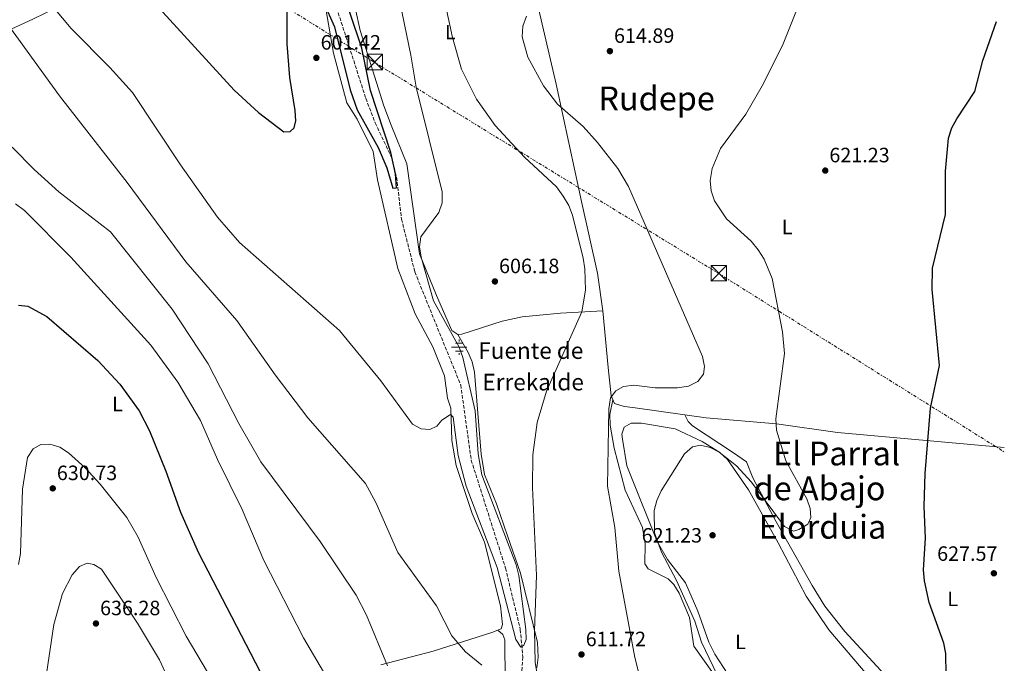
# Model space of a CAD drawing. Units: metres. Extents: x 621093 to 624545, y 4729493 to 4731867.
# Drawn here: x 624059 to 624535, y 4730056 to 4730367 of the extents above; entities that cross this region are included whole.
import ezdxf
from ezdxf.enums import TextEntityAlignment as Align

# ---------------------------------------------------------------- set-up
doc = ezdxf.new("R2010")
doc.units = ezdxf.units.M
doc.header["$MEASUREMENT"] = 0
doc.linetypes.add('DGN Style 3', pattern=[2.435891, 1.739922, -0.695969])
doc.linetypes.add('DGN Style 7', pattern=[3.479844, 1.56593, -0.695969, 0.521977, -0.695969])
for name, color, linetype, lineweight in [('Acequia sin especificar', 4, 'Continuous', 0), ('Barranco lineal', 142, 'DGN Style 3', 13), ('Cota de punto acotado terreno', 7, 'Continuous', 0), ('Curva de nivel directora', 30, 'Continuous', 30), ('Curva de nivel intermedia', 30, 'Continuous', 0), ('Etiqueta de uso rústico', 92, 'Continuous', 0), ('Fuente-manantial-naciente', 7, 'Continuous', 0), ('Línea de cambio de uso (parcela vista)', 92, 'Continuous', 0), ('Línea eléctrica', 6, 'DGN Style 7', 0), ('Punto acotado terreno (símbolo)', 7, 'Continuous', 0), ('Texto de Fuente', 4, 'Continuous', 0), ('Texto de Área (paraje) menor', 7, 'Continuous', 0), ('Torre eléctrica', 7, 'Continuous', 0)]:
    doc.layers.add(name, color=color, linetype=linetype, lineweight=lineweight)
doc.styles.add('Style-Arial', font='arial.ttf')

# ---------------------------------------------------------------- blocks, each defined once
blk = doc.blocks.new('5NACIE')
at = {"layer": 'Acequia sin especificar', "color": 4, "linetype": 'Continuous', "lineweight": 0, "flags": 128}
for points in [[(-0.375, 0), (0.375, 0)], [(-0.1875, 0.1875), (0.1875, 0.1875)], [(0, 0.2812), (0, 0.375)], [(-0.1875, -0.1875), (0.1875, -0.1875)], [(0, -0.2812), (0, -0.375)]]:
    blk.add_lwpolyline(points, dxfattribs=at)
blk = doc.blocks.new('5PATER')
at = {"layer": 'Barranco lineal', "linetype": 'Continuous', "lineweight": 0}
h = blk.add_hatch(color=51, dxfattribs=at)
edge = h.paths.add_edge_path()
edge.add_ellipse((0, 0), major_axis=(-0.11, -0.111), ratio=0.999422, start_angle=0, end_angle=360)
blk = doc.blocks.new('5TME')
at = {"layer": 'Torre eléctrica', "color": 7, "linetype": 'Continuous', "lineweight": 0}
for p, q in [((-0.375, 0.375), (0.375, -0.375)), ((0.3723, 0.3776), (-0.3716, -0.3784))]:
    blk.add_line(p, q, dxfattribs=at)
at = {"layer": 'Torre eléctrica', "color": 7, "linetype": 'Continuous', "lineweight": 0, "flags": 128}
blk.add_lwpolyline([(-0.375, -0.375), (0.375, -0.375), (0.375, 0.375), (-0.375, 0.375), (-0.3716, -0.3784)], dxfattribs=at)

msp = doc.modelspace()

# ---------------------------------------------------------------- linework, layer by layer
at = {"layer": 'Barranco lineal', "color": 142, "linetype": 'DGN Style 3', "lineweight": 13}
msp.add_polyline3d([(624205.34, 4730393.3, 596.51), (624226.18, 4730328.74, 598.13), (624230.74, 4730316.82, 598.78), (624238.57, 4730300.19, 600.01), (624241.07, 4730290.67, 600.4), (624243.42, 4730270.38, 600.99), (624249.88, 4730244.83, 602.6), (624272.06, 4730190.2, 603), (624277.13, 4730153.93, 602.94), (624293.71, 4730101.74, 604.29), (624300.86, 4730072.12, 604.94), (624302.07, 4730058.8, 605.59), (624299.67, 4730029.77, 606.24)], dxfattribs=at)
at = {"layer": 'Curva de nivel directora', "color": 30, "linetype": 'Continuous', "lineweight": 30, "flags": 128}
for points, elevation in [([(624119.42, 4730380.09), (624162.61, 4730332.75), (624174.28, 4730321.9), (624186.58, 4730312.49), (624189.68, 4730312.66), (624191.51, 4730314.53), (624192.34, 4730317.89), (624191.97, 4730322.88), (624189.5, 4730338.73), (624188.22, 4730355.1), (624188.01, 4730391.31)], 600), ([(624200.35, 4730387.33), (624210.97, 4730363.34), (624218.58, 4730332.82), (624221.96, 4730323.21), (624232.07, 4730304.92), (624236.3, 4730295.1), (624239.25, 4730285.34), (624241.08, 4730285.53), (624240.51, 4730292.32), (624238.28, 4730302.52), (624228.48, 4730332.48), (624224.28, 4730352.97), (624212.61, 4730387.54)], 600), ([(624506.72, 4730050.17), (624506.58, 4730060.57), (624505.61, 4730065.48), (624498.42, 4730085.22), (624496.16, 4730095.55), (624495.77, 4730100.89), (624496.75, 4730116.18), (624496, 4730131.59), (624496.5, 4730147.49), (624499.05, 4730179.05), (624503.45, 4730199.69), (624499.99, 4730236.36), (624500.02, 4730246.73), (624506.35, 4730272.59), (624506.33, 4730293.49), (624507.84, 4730309.48), (624509.44, 4730314.51), (624511.88, 4730318.88), (624520.59, 4730331.97), (624524.37, 4730347.04), (624531.05, 4730365.84)], 625), ([(624058.3, 4730228.8), (624062.87, 4730228.33), (624071.93, 4730223.36), (624096.69, 4730202.08), (624107.27, 4730190.67), (624116.61, 4730177.7), (624121.56, 4730168.08), (624129.56, 4730148.68), (624136.61, 4730128.77)], 625), ([(624136.61, 4730128.77), (624145.26, 4730109.18), (624188.85, 4730025.28)], 625)]:
    msp.add_lwpolyline(points, dxfattribs=dict(at, elevation=elevation))
at = {"layer": 'Curva de nivel intermedia', "color": 30, "linetype": 'Continuous', "lineweight": 0, "flags": 128}
for points, elevation in [([(624309.88, 4730045.55), (624308.01, 4730056.25), (624307.75, 4730071.55), (624308.67, 4730098.17), (624306.72, 4730140.78), (624306.84, 4730156.45), (624309.03, 4730172.04), (624313.44, 4730187.32), (624330.58, 4730225.61), (624332.35, 4730235.98), (624332.09, 4730246.35), (624331.18, 4730251.53), (624326.1, 4730272.3), (624324.35, 4730276.98), (624321.64, 4730281.53), (624318.4, 4730285.94), (624302.87, 4730300.26), (624288.75, 4730315.57), (624279.67, 4730328.3), (624272.41, 4730342.85), (624268.04, 4730358.13), (624259.28, 4730399.26)], 610), ([(624260.49, 4730170.31), (624262.84, 4730173.32), (624267.12, 4730175.91), (624268.47, 4730174.74), (624270.75, 4730156.24), (624274.6, 4730141.35), (624289.74, 4730101.99), (624298.64, 4730067.2), (624301.13, 4730063.51), (624302.62, 4730064.52), (624303.65, 4730067.33), (624303.52, 4730072.12), (624300.18, 4730098.16), (624298.86, 4730103.35), (624282.28, 4730146.83), (624280.41, 4730156.92), (624279.03, 4730177.76), (624273.08, 4730203.57), (624271.32, 4730208.5), (624258.92, 4730230.89), (624252.88, 4730251.96), (624252.05, 4730256.93), (624252.7, 4730261.88), (624261.44, 4730273.53), (624263.04, 4730278.27), (624263.15, 4730283.52), (624250.51, 4730334.16), (624247.94, 4730349.56), (624240.45, 4730385.64)], 605), ([(624070.36, 4730378.52), (624083.68, 4730362.44), (624102.48, 4730343.66), (624113.42, 4730331.48), (624136.57, 4730296.55), (624154.5, 4730271.34), (624165.19, 4730259.05), (624213.53, 4730216.63), (624233.45, 4730192.31), (624248.75, 4730171.34), (624252.96, 4730169.03), (624257.09, 4730168.74), (624260.49, 4730170.31)], 605), ([(624401.71, 4730038.4), (624388.47, 4730065.95), (624385.19, 4730076.16), (624376.4, 4730095.7), (624369.08, 4730109.45), (624365.73, 4730118.87), (624365.53, 4730129.66), (624366.79, 4730134.5), (624368.91, 4730139.07), (624380.29, 4730157), (624384.16, 4730160.36), (624387.93, 4730161.1), (624392.6, 4730160.09), (624397, 4730157.72), (624405.28, 4730151.15), (624412.6, 4730143.23), (624428.6, 4730121.93), (624432.97, 4730119.61), (624435.54, 4730120.38), (624439.76, 4730123.02), (624441.2, 4730126.16), (624441.01, 4730130.52), (624439.42, 4730135.26), (624429.23, 4730153.6), (624424.62, 4730168.46), (624424.42, 4730173.84), (624428.54, 4730205.45), (624427.53, 4730215.92), (624422.55, 4730241.66), (624418.73, 4730250.99), (624415.78, 4730255.5), (624412.43, 4730259.65), (624400.54, 4730270.59), (624394.71, 4730279.13), (624393.05, 4730284.06), (624392.58, 4730289.05), (624393.52, 4730294.84), (624397.59, 4730304.47), (624409.91, 4730321.12), (624417.7, 4730334.84), (624427.53, 4730354.31), (624435.3, 4730373.63)], 620), ([(624362.77, 4730032.79), (624356.15, 4730058.51), (624348.52, 4730100.29), (624346.56, 4730121.4), (624343, 4730141.34), (624343.62, 4730178.72), (624344.48, 4730183.99), (624347, 4730187.43), (624350.73, 4730189.43), (624355.68, 4730190.23), (624366.05, 4730188.94), (624376.8, 4730188.85), (624382.1, 4730189.68), (624386.72, 4730191.94), (624389.45, 4730195.43), (624389.9, 4730199.12), (624388.92, 4730204.02), (624353.15, 4730286.2), (624348.01, 4730294.84), (624338.12, 4730307.38), (624331.24, 4730315.08), (624318.84, 4730325.84), (624311.99, 4730334.7), (624304.46, 4730348.66), (624301.78, 4730358.49), (624302.12, 4730363.66), (624303.81, 4730368.38)], 615), ([(624053.66, 4730363.71), (624078.13, 4730329.89), (624110.8, 4730288.05), (624139.22, 4730249.79), (624163.9, 4730221.45), (624182.42, 4730195.09), (624198.22, 4730174.38), (624226.08, 4730142.72), (624231.06, 4730133.51), (624241.62, 4730109.34), (624260.41, 4730083.6), (624267.74, 4730069.07), (624274.4, 4730061.33), (624282.24, 4730054.87)], 610), ([(624055.17, 4730305.06), (624065.82, 4730294.27), (624077.81, 4730283.63), (624102.83, 4730264.28), (624132.59, 4730226.83), (624149.91, 4730200.49), (624164.72, 4730171.61), (624175.5, 4730153.04), (624204.05, 4730114.62), (624221.55, 4730088.66), (624226.55, 4730078.98), (624236.71, 4730054.48)], 615), ([(624056.78, 4730277.74), (624061.24, 4730274.53), (624083.64, 4730252.06), (624122.32, 4730209.42), (624135.36, 4730191.66), (624146.24, 4730173.12), (624154.41, 4730154.19), (624166.36, 4730130.12), (624176.86, 4730105.37), (624196, 4730068.05), (624214.92, 4730036.08), (624221.78, 4730028.01), (624248.2, 4730001.39), (624254.92, 4729993.7), (624266.41, 4729975.9), (624273.57, 4729962.27), (624279.56, 4729953.12), (624294.31, 4729937.77)], 620), ([(624058.3, 4730103.55), (624059.22, 4730108.87), (624060.21, 4730139.92), (624062.64, 4730155.16), (624065.39, 4730159.43), (624069.05, 4730161.45), (624073.46, 4730161.7), (624078.24, 4730160.24), (624082.52, 4730157.45), (624090.46, 4730150.28), (624097.72, 4730142.36), (624110.64, 4730126.24), (624116.09, 4730116.71), (624124.89, 4730097.22), (624139.31, 4730068.92), (624149.69, 4730051.53)], 630), ([(624070.62, 4730043.07), (624075.41, 4730074.58), (624079.5, 4730089.55), (624084.15, 4730098.46), (624087.74, 4730102.58), (624091.47, 4730104.09), (624094.78, 4730103.59), (624098.44, 4730101.24), (624115.83, 4730075.17), (624126.39, 4730057.45), (624141.95, 4730023.84)], 635)]:
    msp.add_lwpolyline(points, dxfattribs=dict(at, elevation=elevation))
at = {"layer": 'Línea de cambio de uso (parcela vista)', "color": 92, "linetype": 'Continuous', "lineweight": 0, "extrusion": (-0.164006, 0.319381, 0.933326), "elevation": 1408900.79255, "flags": 128}
msp.add_lwpolyline([(-2716195.08198, -3660832.91226), (-2716195.08198, -3660832.91671)], dxfattribs=at)
at = {"layer": 'Línea de cambio de uso (parcela vista)', "color": 92, "linetype": 'Continuous', "lineweight": 0}
for points in [[(624282.2496, 4730496.7099, 608.2262), (624285.01, 4730480.9, 609), (624292.31, 4730446.76, 611.64), (624313.13, 4730357, 614.81), (624318.16, 4730335.65, 614.57), (624330.47, 4730278.95, 610.85), (624338.1, 4730244.31, 611), (624340.68, 4730225.99, 611)], [(624112.74, 4730391.19, 599.76), (624092.05, 4730380.13, 602.8), (624065.48, 4730367.22, 608.06), (624018.38, 4730345.41, 616.03), (623981.03, 4730332.11, 615.92), (623948.11, 4730318.62, 612.46), (623931.07, 4730312.19, 609.43)], [(624233.46, 4730055.05, 616.04), (624258.71, 4730061.65, 611.39), (624287.02, 4730070.58, 609.81), (624291.65, 4730072.48, 609.48), (624292.31, 4730074.54, 609.48), (624291.22, 4730083.49, 608.51), (624283.48, 4730114.37, 607.21), (624277.55, 4730128.14, 606.58), (624269.79, 4730151.38, 606.08), (624267.68, 4730163.44, 605.91), (624267.21, 4730179.05, 605.91), (624265.63, 4730183.86, 605.91), (624264.17, 4730194.69, 605.59), (624258.57, 4730208.6, 605.91), (624249.96, 4730224.65, 605.59), (624241.63, 4730246.54, 604.33), (624231.82, 4730289.36, 602.67), (624229.79, 4730303.11, 602.99), (624221.97, 4730318.62, 602.34), (624216.92, 4730326.61, 602.34), (624210.5, 4730350.61, 601.37), (624205.8, 4730377.69, 600.72)], [(624270.68, 4730214.59, 606.13), (624267.81, 4730216.51, 606.13), (624260.27, 4730233.47, 606.1), (624252.18, 4730253.65, 605.28), (624245.92, 4730297.16, 603.82), (624238.45, 4730315.7, 604.18), (624234.95, 4730325.05, 603.63), (624223.5, 4730361.46, 603.21), (624221, 4730372.51, 602.56)], [(624340.68, 4730225.99, 611), (624320.34, 4730224.92, 607.84), (624301.82, 4730223.1, 607.12), (624292.04, 4730221.06, 606.49), (624272.55, 4730214.76, 606.13), (624270.68, 4730214.59, 606.13)], [(624340.68, 4730225.99, 611), (624343.36, 4730198.61, 614.05), (624344.71, 4730185, 614.57), (624346.3, 4730181.23, 614.57), (624351.08, 4730179.77, 615.27), (624355.2, 4730179.4, 615.86), (624380.3819, 4730175.8463, 616.322)], [(624270.68, 4730214.59, 606.13), (624275.72, 4730205.98, 606.45), (624277.63, 4730201.38, 606.45), (624278.64, 4730196.42, 606.45), (624281.89, 4730156.85, 606.78), (624283.53, 4730146.98, 606.78), (624289.34, 4730132.83, 606.78), (624294.67, 4730117.36, 608.07), (624300.99, 4730099.38, 608.4), (624309.22, 4730065.9, 609.67), (624309.55, 4730058.74, 609.74), (624308.88, 4730053.55, 609.7)], [(624403.71, 4730037.28, 619.43), (624384.67, 4730064.01, 618.46), (624382.64, 4730077.96, 618.46), (624377.66, 4730089.61, 617.9), (624375.02, 4730093.84, 617.66), (624372.39, 4730096.63, 617.48), (624362.71, 4730101.38, 617.16), (624361.1, 4730103.9, 617.16), (624361.14, 4730113.44, 616.32), (624359.96, 4730121.37, 616.19), (624351.49, 4730139.5, 616.19), (624346.18, 4730159.72, 616.07), (624344.24, 4730170.88, 615.54), (624344.19, 4730175.9, 615.64), (624345.55, 4730182.99, 614.57)], [(624502.42, 4730020.61, 625.88), (624489.18, 4730034.97, 625.23), (624477, 4730050.15, 624.59), (624457.7, 4730071.12, 623.1), (624448, 4730083.31, 622.55), (624441.85, 4730093.36, 621.34), (624424.37, 4730124.46, 620.06), (624413.3, 4730145.39, 620.04), (624410.12, 4730153.13, 620.04), (624403.97, 4730157.4, 618.74), (624384.05, 4730170.43, 617.77), (624382.02, 4730172.54, 617.77), (624380.3819, 4730175.8463, 616.3216)], [(624380.3819, 4730175.8463, 616.322), (624390.63, 4730174.4, 616.51), (624424.64, 4730171.5, 618.78), (624454.25, 4730167.27, 621), (624534.76, 4730160, 627.66)], [(624405.34, 4730044.13, 622.51), (624394.92, 4730060.17, 622.35), (624391.98, 4730065.95, 622.35), (624386.64, 4730081, 622.03), (624380.63, 4730094.71, 621.07), (624371.94, 4730105.99, 620.4), (624366.94, 4730114.63, 619.8), (624353.89, 4730147.19, 618.94), (624352.4, 4730151.2, 618.78), (624350.2, 4730164.08, 618.24), (624349.98, 4730166.41, 618.13), (624351.08, 4730169.92, 617.81), (624354.44, 4730171.73, 617.81), (624359.4, 4730171.86, 618.47), (624375.78, 4730169.06, 619.43), (624388.76, 4730163.01, 620.08), (624397.27, 4730157.58, 620.45), (624401.02, 4730154.31, 620.62), (624411.17, 4730139.66, 621.5), (624425.53, 4730113.91, 621.61), (624438.95, 4730088.21, 622.92), (624449.95, 4730071.92, 623.84), (624470.45, 4730047.96, 625.02)], [(624333.2, 4729939.42, 616.29), (624335.11, 4729941.88, 615.97), (624339.05, 4729953.02, 614.99), (624342.23, 4729967.92, 613.69), (624341.75, 4729989.31, 612.71), (624341.08, 4729995.77, 612.4), (624338.58, 4730007.24, 612.4), (624337.18, 4730009.97, 612.4), (624332.73, 4730012.33, 612.4), (624327.48, 4730011.78, 612.4), (624316.18, 4730008.9, 612.4), (624309.74, 4730008.81, 612.4), (624305.04, 4730010.23, 612.07), (624301.5, 4730012.49, 611.75), (624297.69, 4730016.1, 611.55), (624295.12, 4730020.32, 611.43), (624293.71, 4730026.91, 611.42), (624293.35, 4730067.05, 610.77), (624292.36, 4730069.77, 610.12), (624290.03, 4730071.81, 609.6)]]:
    msp.add_polyline3d(points, dxfattribs=at)
at = {"layer": 'Línea eléctrica', "color": 6, "linetype": 'DGN Style 7', "lineweight": 0}
msp.add_polyline3d([(621857.94, 4731819.76, 551.49), (622048.86, 4731699.78, 573), (622321.71, 4731531.37, 545.66), (622476.28, 4731435.56, 548.14), (622646.7, 4731329.1, 552.75), (622800.54, 4731234.73, 567.68), (622967.2, 4731131.21, 583.55), (623100, 4731048.46, 587.03), (623295.21, 4730927.96, 597.24), (623429.85, 4730844.06, 583.9), (623564.1, 4730760.59, 587.81), (623736.08, 4730653.88, 590.09), (623909.98, 4730546.71, 601.05), (624021.73, 4730476.3, 604.82), (624229.67, 4730346.54, 603.5), (624396.46, 4730244.27, 617.49), (624534.8, 4730157.89, 627.68)], dxfattribs=at)

# ---------------------------------------------------------------- block references
at = {"layer": 'Fuente-manantial-naciente', "color": 7, "linetype": 'Continuous', "lineweight": 0, "xscale": 10, "yscale": 10, "zscale": 10}
msp.add_blockref('5NACIE', (624271.32, 4730208.5, 605), dxfattribs=at)
at = {"layer": 'Punto acotado terreno (símbolo)', "color": 7, "linetype": 'Continuous', "lineweight": 0, "xscale": 10, "yscale": 10, "zscale": 10}
for p in [(624344.15, 4730351.54, 614.89), (624202.27, 4730348.28, 601.42), (624448.26, 4730293.83, 621.23), (624288.58, 4730240.26, 606.18), (624074.85, 4730140.29, 630.73), (624393.78, 4730117.63, 621.23), (624529.75, 4730099.26, 627.57), (624095.73, 4730075.01, 636.28), (624330.42, 4730060.04, 611.72)]:
    msp.add_blockref('5PATER', p, dxfattribs=at)
at = {"layer": 'Torre eléctrica', "color": 7, "linetype": 'Continuous', "lineweight": 0, "xscale": 10, "yscale": 10, "zscale": 10}
for p in [(624230.52, 4730346.24, 603.56), (624396.78, 4730244.24, 617.52)]:
    msp.add_blockref('5TME', p, dxfattribs=at)

# ---------------------------------------------------------------- texts
at = {"layer": 'Cota de punto acotado terreno', "color": 7, "linetype": 'Continuous', "lineweight": 0, "style": 'Style-Arial'}
for s, p in [('614.89', (624346.14, 4730355.54, 614.89)), ('601.42', (624204.32, 4730352.28, 601.42)), ('621.23', (624450.24, 4730297.83, 621.23)), ('606.18', (624290.57, 4730244.26, 606.18)), ('630.73', (624076.83, 4730144.29, 630.73)), ('621.23', (624359.52, 4730114.1, 621.23)), ('627.57', (624502.34, 4730105.28, 627.57)), ('636.28', (624097.71, 4730079.01, 636.28)), ('611.72', (624332.47, 4730064.04, 611.72))]:
    msp.add_text(s, height=7, dxfattribs=at).set_placement(p)
at = {"layer": 'Etiqueta de uso rústico', "color": 92, "linetype": 'Continuous', "lineweight": 0, "style": 'Style-Arial'}
for p in [(624267.04142, 4730360.72001, 609.62), (624429.83142, 4730266.58001, 620.43), (624106.13142, 4730181.07001, 625.95), (624509.86142, 4730086.92001, 625.76), (624407.29142, 4730066.14001, 622.56)]:
    msp.add_text('L', height=7, dxfattribs=at).set_placement(p, align=Align.MIDDLE_CENTER)
at = {"layer": 'Texto de Fuente', "color": 4, "linetype": 'Continuous', "lineweight": 0, "style": 'Style-Arial'}
for s, p in [('Fuente de', (624280.54, 4730202.84, 606.46)), ('Errekalde', (624282.54, 4730187.64, 606.85))]:
    msp.add_text(s, height=8, dxfattribs=at).set_placement(p)
at = {"layer": 'Texto de Área (paraje) menor', "color": 7, "linetype": 'Continuous', "lineweight": 0, "style": 'Style-Arial'}
for s, p in [('Rudepe', (624366.73138, 4730328.69001, 616.61)), ('El Parral', (624453.74521, 4730157.15001, 620.15)), ('de Abajo', (624445.47227, 4730140.31001, 620)), ('Elorduia', (624446.9204, 4730121.74001, 620))]:
    msp.add_text(s, height=11.5, dxfattribs=at).set_placement(p, align=Align.MIDDLE_CENTER)

doc.saveas('drawing.dxf')
